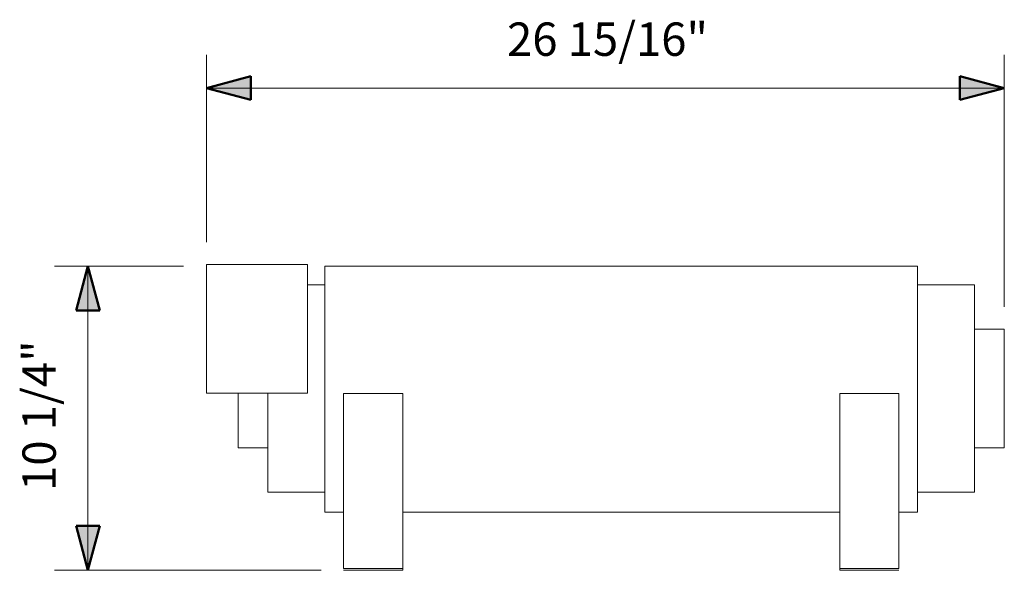
# Model space of a CAD drawing. Units: inches. Extents: x -566 to -447, y 0 to 275.
# Drawn here: x -523 to -490, y 0 to 19 of the extents above; entities that cross this region are included whole.
import ezdxf

# ---------------------------------------------------------------- set-up
doc = ezdxf.new("R2010")
doc.units = ezdxf.units.IN
doc.header["$MEASUREMENT"] = 0
for name, color, linetype, lineweight in [('A-ANNO-DIMS', 211, 'Continuous', 9), ('A-ANNO-DIMS-12', 211, 'Continuous', 9), ('A-GENM', 13, 'Continuous', 9)]:
    doc.layers.add(name, color=color, linetype=linetype, lineweight=lineweight)
doc.styles.add('Arial', font='arial.ttf', dxfattribs={"height": 1.125})
doc.dimstyles.new('Linear_-_3_32__Arial_-_IN', dxfattribs={"dimscale": 12, "dimtxt": 1.147792, "dimasz": 0.125, "dimexe": 0.09375, "dimexo": 0.0625, "dimgap": 0.0625, "dimtad": 1, "dimdec": 5, "dimrnd": 0.03125, "dimzin": 0, "dimdsep": 46, "dimlunit": 5, "dimtxsty": 'Arial', "dimsah": 1, "dimcen": 0.09, "dimazin": 0, "dimtfac": 1, "dimtdec": 4, "dimtix": 1, "dimtmove": 0, "dimatfit": 3, "dimfxl": 1, "dimtvp": 1, "dimtfill": 1, "dimfrac": 2, "dimtolj": 1, "dimtzin": 0, "dimarcsym": 2})

# ---------------------------------------------------------------- blocks, each defined once
blk = doc.blocks.new('PVHIN47-200 - PVHIN47-200-V1-DWG 1')
at = {"layer": 'A-GENM'}
for p, q in [((-559.667, 10.31), (-556.256, 10.31)), ((-559.667, 5.97), (-559.667, 10.31)), ((-556.256, 5.97), (-556.256, 10.31)), ((-555.667, 10.26), (-535.667, 10.26)), ((-555.667, 1.96), (-555.667, 10.26)), ((-535.667, 1.96), (-535.667, 10.26)), ((-555.667, 9.63), (-556.256, 9.63)), ((-533.739, 9.63), (-535.667, 9.63)), ((-533.739, 9.63), (-533.739, 6.13)), ((-532.736, 8.13), (-533.739, 8.13)), ((-532.736, 8.13), (-532.736, 6.13)), ((-533.739, 6.13), (-533.739, 2.63)), ((-532.736, 6.13), (-532.736, 4.13)), ((-556.256, 5.97), (-559.667, 5.97)), ((-558.598, 4.13), (-558.598, 5.968)), ((-557.595, 2.63), (-557.595, 5.97)), ((-555.042, 5.96), (-553.042, 5.96)), ((-555.042, 0.06), (-555.042, 5.96)), ((-553.042, 5.96), (-553.042, 0.06)), ((-538.292, 5.96), (-536.292, 5.96)), ((-538.292, 0.06), (-538.292, 5.96)), ((-536.292, 5.96), (-536.292, 0.06)), ((-558.598, 4.13), (-557.595, 4.13)), ((-533.739, 4.13), (-532.736, 4.13)), ((-557.595, 2.63), (-555.667, 2.63)), ((-535.667, 2.63), (-533.739, 2.63)), ((-555.042, 1.96), (-555.667, 1.96)), ((-538.292, 1.96), (-553.042, 1.96)), ((-535.667, 1.96), (-536.292, 1.96)), ((-555.042, 0.06), (-554.792, 0.06)), ((-554.792, 0.06), (-553.292, 0.06)), ((-553.292, 0.06), (-553.042, 0.06)), ((-553.042, 0), (-553.042, 0.06)), ((-538.292, 0.06), (-538.292, 0)), ((-538.292, 0.06), (-538.042, 0.06)), ((-538.042, 0.06), (-536.542, 0.06)), ((-536.542, 0.06), (-536.292, 0.06)), ((-554.792, 0), (-555.042, 0)), ((-553.292, 0), (-554.792, 0)), ((-553.042, 0), (-553.292, 0)), ((-538.042, 0), (-538.292, 0)), ((-536.542, 0), (-538.042, 0)), ((-536.292, 0), (-536.542, 0))]:
    blk.add_line(p, q, dxfattribs=at)
blk = doc.blocks.new('DIMBLOCK7-DWG 1')
at = {"layer": 'A-ANNO-DIMS-12', "lineweight": 50}
for points in [[(-516.848, 16.263), (-515.348, 15.861), (-515.348, 16.665)], [(-489.917, 16.263), (-491.417, 16.665), (-491.417, 15.861)]]:
    blk.add_hatch(color=256, dxfattribs=at).paths.add_polyline_path(points, flags=0)
at = {"layer": 'A-ANNO-DIMS-12'}
for p, q in [((-516.848, 11.06), (-516.848, 17.388)), ((-489.917, 8.88), (-489.917, 17.388)), ((-516.848, 16.263), (-489.917, 16.263)), ((-516.848, 16.263), (-516.848, 11.06)), ((-489.917, 16.263), (-489.917, 8.88))]:
    blk.add_line(p, q, dxfattribs=at)
at = {"layer": 'A-ANNO-DIMS-12', "lineweight": 50}
for p, q in [((-515.348, 16.665), (-516.848, 16.263)), ((-515.348, 15.861), (-515.348, 16.665)), ((-489.917, 16.263), (-491.417, 16.665)), ((-491.417, 16.665), (-491.417, 15.861)), ((-516.848, 16.263), (-515.348, 15.861)), ((-491.417, 15.861), (-489.917, 16.263))]:
    blk.add_line(p, q, dxfattribs=at)
at = {"layer": 'A-ANNO-DIMS-12', "color": 0, "insert": (-506.702, 18.474), "char_height": 1.125, "width": 7.96744, "attachment_point": 1, "line_spacing_factor": 0.941778, "style": 'Arial', "bg_fill": 3, "box_fill_scale": 1.25, "bg_fill_color": 256, "bg_fill_true_color": 13158600, "bg_fill_transparency": 0}
blk.add_mtext('26 15/16"', dxfattribs=at)
blk = doc.blocks.new('DIMBLOCK8-DWG 1')
at = {"layer": 'A-ANNO-DIMS-12', "lineweight": 50}
for points in [[(-520.849, 10.26), (-521.251, 8.76), (-520.448, 8.76)], [(-520.849, 0), (-520.448, 1.5), (-521.251, 1.5)]]:
    blk.add_hatch(color=256, dxfattribs=at).paths.add_polyline_path(points, flags=0)
at = {"layer": 'A-ANNO-DIMS-12'}
for p, q in [((-517.621, 10.26), (-521.974, 10.26)), ((-520.849, 10.26), (-520.849, 0)), ((-520.849, 10.26), (-517.621, 10.26)), ((-512.973, 0), (-521.974, 0)), ((-520.849, 0), (-512.973, 0))]:
    blk.add_line(p, q, dxfattribs=at)
at = {"layer": 'A-ANNO-DIMS-12', "lineweight": 50}
for p, q in [((-520.849, 10.26), (-521.251, 8.76)), ((-520.448, 8.76), (-520.849, 10.26)), ((-521.251, 8.76), (-520.448, 8.76)), ((-520.448, 1.5), (-521.251, 1.5)), ((-521.251, 1.5), (-520.849, 0)), ((-520.849, 0), (-520.448, 1.5))]:
    blk.add_line(p, q, dxfattribs=at)
at = {"layer": 'A-ANNO-DIMS-12', "color": 0, "insert": (-523.06, 2.675), "char_height": 1.125, "width": 5.89082, "attachment_point": 1, "rotation": 90, "line_spacing_factor": 0.941778, "style": 'Arial', "bg_fill": 3, "box_fill_scale": 1.25, "bg_fill_color": 256, "bg_fill_true_color": 13158600, "bg_fill_transparency": 0}
blk.add_mtext('10 1/4"', dxfattribs=at)

msp = doc.modelspace()

# ---------------------------------------------------------------- block references
at = {"layer": 'A-GENM'}
msp.add_blockref('PVHIN47-200 - PVHIN47-200-V1-DWG 1', (42.819022, 0), dxfattribs=at)

# ---------------------------------------------------------------- next in the draw order: dimensions: what is measured, and where the dimension line sits
at = {"layer": 'A-ANNO-DIMS'}
dim = msp.add_linear_dim(base=(-489.917008, 16.263174), p1=(-516.848008, 10.31), p2=(-489.917008, 8.1305), dimstyle='Linear_-_3_32__Arial_-_IN', override={"dimpost": '<>', "dimfxl": 27.019049}, dxfattribs=at)
dim.commit()
dim.dimension.update_dxf_attribs({"geometry": 'DIMBLOCK7-DWG 1', "text_midpoint": (-503.382508, 17.594859)})

# ---------------------------------------------------------------- next in the draw order: dimensions: what is measured, and where the dimension line sits
dim = msp.add_linear_dim(base=(-520.849475, 0), p1=(-516.871195, 10.26), p2=(-512.223008, 0), angle=90, dimstyle='Linear_-_3_32__Arial_-_IN', override={"dimpost": '<>', "dimfxl": 11.263802}, dxfattribs=at)
dim.commit()
dim.dimension.update_dxf_attribs({"geometry": 'DIMBLOCK8-DWG 1', "text_midpoint": (-522.18116, 5.13)})

doc.saveas('drawing.dxf')
